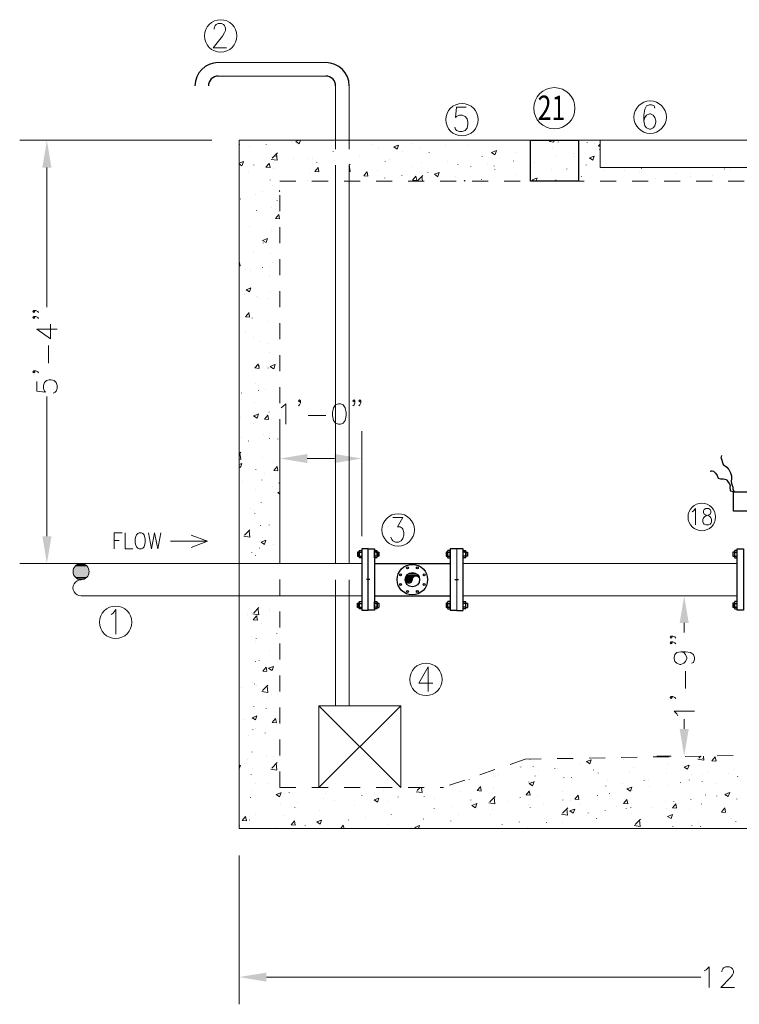
# Model space of a CAD drawing. Units: feet. Extents: x 69.3 to 88.7, y 4.4 to 22.1.
# Drawn here: x 69.3 to 73.8, y 15.2 to 21.4 of the extents above; entities that cross this region are included whole.
import ezdxf

# ---------------------------------------------------------------- set-up
doc = ezdxf.new("R2010")
doc.units = ezdxf.units.FT
doc.header["$MEASUREMENT"] = 0
doc.linetypes.add('PDF_IMPORT', pattern=[1, 0.8, -0.2])
doc.styles.add('ROMANS', font='romans.shx', dxfattribs={"width": 0.9})

msp = doc.modelspace()

# ---------------------------------------------------------------- hatches: boundary and pattern name
at = {"transparency": 33554559}
for points in [[(69.6363, 17.965), (69.6279, 17.96), (69.6888, 17.96), (69.6813, 17.965)], [(69.6446, 17.9684), (69.6363, 17.9651), (69.6813, 17.9651), (69.6729, 17.9684)], [(69.6538, 17.97), (69.6446, 17.9683), (69.6729, 17.9683), (69.6638, 17.97)], [(69.6088, 17.9293), (69.6079, 17.9193), (69.7096, 17.9193), (69.7088, 17.9293)], [(69.6079, 17.9192), (69.6088, 17.9101), (69.7088, 17.9101), (69.7096, 17.9192)], [(69.6113, 17.9375), (69.6088, 17.9292), (69.7088, 17.9292), (69.7054, 17.9375)], [(69.6088, 17.9101), (69.6113, 17.901), (69.7054, 17.901), (69.7088, 17.9101)], [(69.6154, 17.9458), (69.6113, 17.9375), (69.7054, 17.9375), (69.7013, 17.9458)], [(69.6213, 17.9534), (69.6154, 17.946), (69.7013, 17.946), (69.6963, 17.9534)], [(69.6279, 17.9601), (69.6213, 17.9534), (69.6963, 17.9534), (69.6888, 17.9601)], [(71.7021, 17.9051), (71.6963, 17.8993), (71.7629, 17.8993), (71.7571, 17.9051)], [(71.7096, 17.9092), (71.7021, 17.905), (71.7571, 17.905), (71.7496, 17.9092)], [(71.7171, 17.9126), (71.7096, 17.9092), (71.7496, 17.9092), (71.7421, 17.9126)], [(71.7254, 17.9142), (71.7171, 17.9125), (71.7421, 17.9125), (71.7338, 17.9142)], [(69.6113, 17.9009), (69.6154, 17.8926), (69.7013, 17.8926), (69.7054, 17.9009)], [(69.6154, 17.8926), (69.6213, 17.8859), (69.6963, 17.8859), (69.7013, 17.8926)], [(69.6213, 17.8859), (69.6279, 17.8793), (69.6888, 17.8793), (69.6963, 17.8859)], [(69.6279, 17.8793), (69.6363, 17.8743), (69.6813, 17.8743), (69.6888, 17.8793)], [(69.6363, 17.8742), (69.6446, 17.8709), (69.6729, 17.8709), (69.6813, 17.8742)], [(69.6446, 17.8709), (69.6538, 17.8692), (69.6638, 17.8692), (69.6729, 17.8709)], [(71.6854, 17.8775), (71.6846, 17.8734), (71.7296, 17.8734), (71.7313, 17.8775)], [(71.6846, 17.8734), (71.6846, 17.8693), (71.7296, 17.8693), (71.7296, 17.8734)], [(71.6846, 17.8692), (71.6846, 17.8651), (71.7296, 17.8651), (71.7296, 17.8692)], [(71.6846, 17.865), (71.6863, 17.8609), (71.7279, 17.8609), (71.7296, 17.865)], [(71.6863, 17.8809), (71.6854, 17.8776), (71.7313, 17.8776), (71.7329, 17.8809)], [(71.6871, 17.8842), (71.6863, 17.8808), (71.7329, 17.8808), (71.7354, 17.8842)], [(71.6863, 17.8609), (71.6879, 17.8568), (71.7263, 17.8568), (71.7279, 17.8609)], [(71.6879, 17.8867), (71.6871, 17.8851), (71.7371, 17.8851), (71.7388, 17.8867)], [(71.6871, 17.885), (71.6871, 17.8841), (71.7354, 17.8841), (71.7371, 17.885)], [(71.6896, 17.8892), (71.6879, 17.8867), (71.7388, 17.8867), (71.7421, 17.8892)], [(71.6879, 17.8567), (71.6904, 17.8534), (71.7238, 17.8534), (71.7263, 17.8567)], [(71.6904, 17.8908), (71.6896, 17.8892), (71.7421, 17.8892), (71.7463, 17.8908)], [(71.6913, 17.8926), (71.6904, 17.8918), (71.7688, 17.8918), (71.7679, 17.8926)], [(71.6904, 17.8918), (71.6904, 17.8909), (71.7463, 17.8909), (71.7504, 17.8918)], [(71.6904, 17.8533), (71.6929, 17.8508), (71.7204, 17.8508), (71.7238, 17.8533)], [(71.6963, 17.8992), (71.6913, 17.8926), (71.7679, 17.8926), (71.7629, 17.8992)], [(71.6929, 17.8509), (71.6971, 17.8484), (71.7171, 17.8484), (71.7204, 17.8509)], [(71.6971, 17.8484), (71.7004, 17.8476), (71.7129, 17.8476), (71.7171, 17.8484)], [(71.7004, 17.8475), (71.7046, 17.8467), (71.7088, 17.8467), (71.7129, 17.8475)], [(71.7546, 17.8918), (71.7588, 17.8909), (71.7688, 17.8909), (71.7688, 17.8918)], [(71.7588, 17.8908), (71.7621, 17.8892), (71.7696, 17.8892), (71.7688, 17.8908)], [(71.7621, 17.8892), (71.7654, 17.8867), (71.7713, 17.8867), (71.7696, 17.8892)], [(71.7654, 17.8867), (71.7679, 17.8851), (71.7721, 17.8851), (71.7713, 17.8867)], [(71.7679, 17.885), (71.7688, 17.8841), (71.7721, 17.8841), (71.7721, 17.885)], [(71.7688, 17.8842), (71.7713, 17.8808), (71.7729, 17.8808), (71.7721, 17.8842)], [(71.7713, 17.8809), (71.7729, 17.8776), (71.7738, 17.8776), (71.7729, 17.8809)]]:
    msp.add_hatch(color=256, dxfattribs=at).paths.add_polyline_path(points)

# ---------------------------------------------------------------- linework, layer by layer
at = {"lineweight": 20}
for points in [[(70.4913, 21.3081), (70.4913, 21.3157), (70.4975, 21.3306), (70.5025, 21.3382), (70.515, 21.3444), (70.5375, 21.3444), (70.55, 21.3382), (70.555, 21.3306), (70.5613, 21.3157), (70.5613, 21.3007), (70.555, 21.2868), (70.5438, 21.2644), (70.485, 21.192), (70.5675, 21.192)], [(71.1888, 21.1008), (70.5163, 21.1008)], [(71.1888, 21.0159), (70.5163, 21.0159)], [(71.2496, 20.6141), (71.2496, 20.9541)], [(71.3346, 20.6141), (71.3346, 20.9541)], [(72.0646, 20.821), (72.0059, 20.821), (71.9996, 20.7559), (72.0059, 20.7634), (72.0234, 20.7709), (72.0409, 20.7709), (72.0584, 20.7634), (72.0709, 20.7485), (72.0759, 20.7272), (72.0759, 20.7122), (72.0709, 20.6897), (72.0584, 20.6761), (72.0409, 20.6686), (72.0234, 20.6686), (72.0059, 20.6761), (71.9996, 20.6836), (71.9946, 20.6972)], [(73.2454, 20.8154), (73.2404, 20.8292), (73.2229, 20.8367), (73.2104, 20.8367), (73.1929, 20.8292), (73.1817, 20.8079), (73.1754, 20.7716), (73.1754, 20.7356), (73.1817, 20.7056), (73.1929, 20.6918), (73.2104, 20.6843), (73.2167, 20.6843), (73.2342, 20.6918), (73.2454, 20.7056), (73.2517, 20.7281), (73.2517, 20.7356), (73.2454, 20.7566), (73.2342, 20.7716), (73.2167, 20.7794), (73.2104, 20.7794), (73.1929, 20.7716), (73.1817, 20.7566), (73.1754, 20.7356)], [(70.4771, 20.6143), (69.2754, 20.6143)], [(70.9763, 20.6085), (70.9763, 20.6093)], [(71.0221, 20.5926), (71.0013, 20.6068), (71.0196, 20.6143)], [(71.0229, 20.5926), (71.0296, 20.6143)], [(72.4146, 20.6126), (72.4146, 20.6133)], [(72.6129, 20.6034), (72.5871, 20.6059), (72.5946, 20.6143)], [(72.6129, 20.6042), (72.6113, 20.6143)], [(74.9455, 20.6143), (74.9455, 20.4434), (72.903, 20.4434), (72.903, 20.6143)], [(70.6488, 20.5869), (70.6488, 20.5876)], [(70.7088, 20.5725), (70.7088, 20.5735)], [(70.8154, 20.5868), (70.8154, 20.5876)], [(71.4829, 20.5876), (71.4829, 20.5883)], [(71.5171, 20.5642), (71.5171, 20.5652)], [(71.6338, 20.5585), (71.6129, 20.5726), (71.6429, 20.5842), (71.6346, 20.5585)], [(71.7321, 20.5918), (71.7321, 20.5926)], [(71.7763, 20.5601), (71.7763, 20.5609)], [(71.9371, 20.5817), (71.9371, 20.5826)], [(72.0821, 20.5792), (72.0821, 20.58)], [(72.2454, 20.5243), (72.2246, 20.5385), (72.2546, 20.5501), (72.2463, 20.5252)], [(72.6021, 20.5709), (72.6021, 20.5718)], [(72.6413, 20.6033), (72.6413, 20.6042)], [(72.8213, 20.601), (72.8213, 20.6017)], [(72.8687, 20.5933), (72.8687, 20.5941)], [(72.8929, 20.5793), (72.903, 20.5909)], [(72.8929, 20.5785), (72.903, 20.5776)], [(72.8988, 20.555), (72.8988, 20.556)], [(70.6496, 20.5208), (70.6496, 20.5216)], [(70.8479, 20.4951), (70.8854, 20.4892), (70.8804, 20.5301)], [(70.8529, 20.5018), (70.8863, 20.5359)], [(70.8771, 20.5117), (70.8771, 20.5125)], [(70.9871, 20.5017), (70.9871, 20.5024)], [(71.0771, 20.5026), (71.0771, 20.5035)], [(71.1038, 20.5016), (71.1038, 20.5025)], [(71.2354, 20.545), (71.2354, 20.5458)], [(71.2396, 20.4892), (71.2396, 20.4901)], [(71.4004, 20.5109), (71.4004, 20.5118)], [(71.5854, 20.4942), (71.5854, 20.495)], [(71.6696, 20.5459), (71.6696, 20.5468)], [(71.8338, 20.5366), (71.8338, 20.5376)], [(72.1663, 20.5117), (72.1663, 20.5126)], [(72.3813, 20.5393), (72.3813, 20.5401)], [(72.6304, 20.5192), (72.6304, 20.52)], [(72.7371, 20.5333), (72.7371, 20.5343)], [(72.7404, 20.515), (72.7404, 20.5159)], [(72.8571, 20.4902), (72.8363, 20.5043), (72.8663, 20.5159), (72.8579, 20.4909)], [(69.4454, 20.4434), (69.4454, 19.5718)], [(70.6471, 20.471), (70.6738, 20.4809), (70.6654, 20.4559)], [(70.6471, 20.4675), (70.6646, 20.4552)], [(70.7388, 20.4593), (70.7388, 20.4601)], [(70.8404, 20.4434), (70.8146, 20.446), (70.8354, 20.4702)], [(70.8404, 20.4443), (70.8354, 20.471)], [(70.8621, 20.4751), (70.8621, 20.4759)], [(70.8646, 20.4401), (70.8646, 20.4409)], [(71.1204, 20.4192), (71.1404, 20.4434)], [(71.1329, 20.4759), (71.1329, 20.4768)], [(71.1454, 20.4177), (71.1404, 20.4443)], [(71.3346, 20.4201), (71.3396, 20.4192), (71.3346, 20.4593), (71.3404, 20.4651)], [(71.3371, 20.4509), (71.3371, 20.4517)], [(71.5588, 20.4826), (71.5588, 20.4833)], [(71.7271, 20.45), (71.7271, 20.451)], [(71.7854, 20.4733), (71.7854, 20.4742)], [(71.9479, 20.4818), (71.9479, 20.4826)], [(72.0129, 20.4633), (72.0129, 20.4641)], [(72.0938, 20.4492), (72.0938, 20.4502)], [(72.2004, 20.4625), (72.2004, 20.4635)], [(72.2396, 20.4533), (72.2396, 20.4542)], [(72.2446, 20.43), (72.2446, 20.4308)], [(72.3621, 20.4842), (72.3621, 20.485)], [(72.4671, 20.4441), (72.4671, 20.4451)], [(72.4921, 20.4726), (72.4921, 20.4733)], [(72.5971, 20.4293), (72.5971, 20.43)], [(72.6946, 20.4342), (72.6946, 20.435)], [(72.8154, 20.4593), (72.8154, 20.4601)], [(72.9213, 20.4249), (72.9213, 20.4259)], [(73.1621, 20.4367), (73.1621, 20.4376)], [(73.6804, 20.4342), (73.6804, 20.4352)], [(73.7163, 20.4317), (73.7163, 20.4325)], [(70.7029, 20.4193), (70.7029, 20.4201)], [(70.8404, 20.3659), (70.8404, 20.3668)], [(71.0888, 20.4083), (71.0888, 20.4091)], [(71.1196, 20.4192), (71.1454, 20.4167)], [(71.4504, 20.3901), (71.4254, 20.3926), (71.4454, 20.4167)], [(71.4513, 20.391), (71.4463, 20.4177)], [(71.5121, 20.4226), (71.5121, 20.4234)], [(71.5579, 20.3784), (71.5579, 20.3792)], [(71.6638, 20.3925), (71.6638, 20.3935)], [(71.7563, 20.3634), (71.7304, 20.3659), (71.7513, 20.3901)], [(71.7563, 20.3644), (71.7513, 20.391)], [(71.7621, 20.3602), (71.7946, 20.3952)], [(71.7929, 20.3585), (71.7888, 20.3893)], [(71.8254, 20.4134), (71.8254, 20.4142)], [(71.8879, 20.3868), (71.8671, 20.4018), (71.8963, 20.4125)], [(71.8888, 20.3876), (71.8971, 20.4135)], [(71.9963, 20.3876), (71.9963, 20.3884)], [(72.0521, 20.3585), (72.0563, 20.3634)], [(72.0579, 20.3585), (72.0563, 20.3644)], [(72.1613, 20.3701), (72.1613, 20.371)], [(72.3763, 20.3977), (72.3763, 20.3984)], [(72.4913, 20.3585), (72.4788, 20.3676), (72.5079, 20.3785)], [(72.5021, 20.3585), (72.5088, 20.3792)], [(72.6254, 20.3659), (72.6254, 20.3668)], [(72.7863, 20.3868), (72.7863, 20.3876)], [(73.0554, 20.4226), (73.0554, 20.4234)], [(73.1488, 20.415), (73.1488, 20.4158)], [(73.2463, 20.3767), (73.2463, 20.3777)], [(73.3762, 20.4059), (73.3762, 20.4066)], [(73.4654, 20.4068), (73.4654, 20.4076)], [(73.4679, 20.3891), (73.4679, 20.3901)], [(73.6029, 20.3958), (73.6029, 20.3967)], [(70.8571, 20.3335), (70.8571, 20.3343)], [(71.0721, 20.3609), (71.0721, 20.3617)], [(71.2496, 17.97), (71.2496, 20.3583)], [(71.3346, 17.97), (71.3346, 20.3583)], [(73.7479, 20.3602), (73.7479, 20.3609)], [(70.6563, 20.2466), (70.6563, 20.2475)], [(70.7521, 20.2726), (70.7521, 20.2734)], [(70.7938, 20.2942), (70.7938, 20.2949)], [(70.9021, 20.2951), (70.8979, 20.2985), (70.9021, 20.3001)], [(70.8521, 20.1917), (70.8521, 20.1927)], [(70.8838, 20.2367), (70.8838, 20.2374)], [(70.7546, 20.1742), (70.7546, 20.1752)], [(70.8996, 20.1234), (70.8738, 20.1259), (70.8946, 20.1501)], [(70.8996, 20.1243), (70.8946, 20.151)], [(70.7096, 20.0776), (70.7096, 20.0783)], [(70.8154, 19.9751), (70.7938, 19.9892), (70.8238, 20.001)], [(70.8154, 19.9759), (70.8246, 20.001)], [(70.8471, 20.0501), (70.8471, 20.0509)], [(70.7971, 19.9718), (70.7971, 19.9726)], [(70.7371, 19.9209), (70.7371, 19.9218)], [(70.8421, 19.9085), (70.8421, 19.9093)], [(70.6471, 19.8551), (70.6479, 19.8568)], [(70.6471, 19.8301), (70.6529, 19.8301)], [(70.6529, 19.8309), (70.6479, 19.8577)], [(70.7921, 19.8184), (70.7921, 19.8192)], [(70.8396, 19.8269), (70.8396, 19.8276)], [(70.8538, 19.8509), (70.8538, 19.8517)], [(70.6854, 19.8043), (70.6854, 19.8051)], [(70.7163, 19.8025), (70.7163, 19.8033)], [(70.8363, 19.7667), (70.8363, 19.7677)], [(70.7113, 19.6668), (70.6904, 19.6809), (70.7204, 19.6927), (70.7121, 19.6668)], [(70.6796, 19.6501), (70.6796, 19.6509)], [(70.7538, 19.636), (70.7538, 19.6367)], [(70.7688, 19.6341), (70.7688, 19.635)], [(70.8313, 19.6251), (70.8313, 19.6259)], [(70.8413, 19.6717), (70.8413, 19.6726)], [(69.3638, 19.55), (69.3696, 19.5442), (69.3638, 19.5383), (69.3571, 19.5442), (69.3638, 19.55), (69.3754, 19.55), (69.3879, 19.5442), (69.3938, 19.5383)], [(69.3638, 19.5142), (69.3696, 19.5075), (69.3638, 19.5017), (69.3571, 19.5075), (69.3638, 19.5142), (69.3754, 19.5142), (69.3879, 19.5075), (69.3938, 19.5017)], [(70.7121, 19.5101), (70.6863, 19.5118), (70.7071, 19.5368)], [(70.7121, 19.5109), (70.7071, 19.5376)], [(70.7288, 19.5035), (70.7288, 19.5042)], [(69.3821, 19.435), (69.4671, 19.3742), (69.4671, 19.465)], [(70.8263, 19.4835), (70.8263, 19.4843)], [(69.3821, 19.4351), (69.5096, 19.4351)], [(70.6863, 19.4167), (70.6863, 19.4175)], [(70.7363, 19.3817), (70.7363, 19.3826)], [(69.4546, 19.2217), (69.4546, 19.3317)], [(70.7754, 19.3591), (70.7754, 19.36)], [(70.8213, 19.3417), (70.8213, 19.3427)], [(70.8863, 19.371), (70.8863, 19.3717)], [(70.8379, 19.2884), (70.8379, 19.2894)], [(70.7713, 19.1893), (70.7454, 19.1917), (70.7663, 19.2159)], [(70.7713, 19.19), (70.7663, 19.2168)], [(70.7738, 19.2035), (70.7738, 19.2042)], [(70.8163, 19.2001), (70.8163, 19.2009)], [(70.8621, 19.1868), (70.8413, 19.2009), (70.8704, 19.2127)], [(70.8629, 19.1868), (70.8713, 19.2127)], [(70.8804, 19.2175), (70.8804, 19.2184)], [(69.3638, 19.1734), (69.3696, 19.1675), (69.3638, 19.1608), (69.3571, 19.1675), (69.3638, 19.1734), (69.3754, 19.1734), (69.3879, 19.1675), (69.3938, 19.1608)], [(70.8288, 19.1908), (70.8288, 19.1916)], [(69.3821, 19.1067), (69.3821, 19.0459), (69.4363, 19.0401), (69.4304, 19.0459), (69.4246, 19.0641), (69.4246, 19.0825), (69.4304, 19.1), (69.4429, 19.1125), (69.4604, 19.1183), (69.4729, 19.1183), (69.4913, 19.1125), (69.5029, 19.1), (69.5096, 19.0825), (69.5096, 19.0641), (69.5029, 19.0459), (69.4971, 19.0401), (69.4854, 19.0334)], [(70.7521, 19.0968), (70.7521, 19.0977)], [(69.4454, 18.1401), (69.4454, 19.0126)], [(70.6621, 19.035), (70.6621, 19.036)], [(70.7688, 19.0492), (70.7688, 19.05)], [(70.8104, 19.0585), (70.8104, 19.0593)], [(70.7454, 18.9733), (70.7454, 18.9742)], [(70.9088, 18.9434), (70.9204, 18.95), (70.9388, 18.9676), (70.9388, 18.8401)], [(71.0296, 18.9859), (71.0238, 18.9801), (71.0179, 18.9859), (71.0238, 18.9926), (71.0296, 18.9859), (71.0296, 18.9743), (71.0238, 18.9617), (71.0179, 18.9559)], [(71.3704, 18.9859), (71.3646, 18.9801), (71.3579, 18.9859), (71.3646, 18.9926), (71.3704, 18.9859), (71.3704, 18.9743), (71.3646, 18.9617), (71.3579, 18.9559)], [(71.4071, 18.9859), (71.4013, 18.9801), (71.3946, 18.9859), (71.4013, 18.9926), (71.4071, 18.9859), (71.4071, 18.9743), (71.4013, 18.9617), (71.3946, 18.9559)], [(70.7679, 18.9043), (70.7588, 18.8784), (70.7371, 18.8925), (70.7671, 18.9034)], [(70.8304, 18.8693), (70.8046, 18.8718), (70.8254, 18.8959)], [(70.8054, 18.9167), (70.8054, 18.9176)], [(70.8179, 18.9026), (70.8179, 18.9035)], [(70.8304, 18.8701), (70.8254, 18.8967)], [(70.8354, 18.9159), (70.8354, 18.9167)], [(71.0788, 18.895), (71.1879, 18.895)], [(70.6563, 18.8817), (70.6563, 18.8825)], [(70.7346, 18.8426), (70.7346, 18.8434)], [(70.8004, 18.7751), (70.8004, 18.7759)], [(70.9021, 18.1401), (70.9021, 18.7959)], [(71.4129, 18.1401), (71.4129, 18.7959)], [(70.6613, 18.7566), (70.6613, 18.7575)], [(70.7054, 18.7351), (70.7054, 18.7358)], [(70.8371, 18.7492), (70.8371, 18.7501)], [(70.8879, 18.7475), (70.8879, 18.7484)], [(70.6471, 18.6552), (70.6579, 18.666)], [(70.6471, 18.6217), (70.6571, 18.6201), (70.6521, 18.6601)], [(70.6471, 18.5884), (70.6638, 18.595), (70.6554, 18.5701)], [(70.7954, 18.6335), (70.7954, 18.6342)], [(70.8629, 18.6026), (70.8629, 18.6033)], [(71.0729, 18.6259), (71.2429, 18.6259)], [(70.6471, 18.5751), (70.6554, 18.5693)], [(70.7513, 18.5575), (70.7513, 18.5585)], [(70.8054, 18.53), (70.8054, 18.5308)], [(70.8896, 18.5493), (70.8638, 18.5518), (70.8846, 18.576)], [(70.8896, 18.5501), (70.8846, 18.5768)], [(70.6679, 18.4825), (70.6679, 18.4834)], [(70.7896, 18.4917), (70.7896, 18.4926)], [(70.8954, 18.4726), (70.8954, 18.4734)], [(70.7504, 18.4343), (70.7504, 18.4351)], [(70.8571, 18.4483), (70.8571, 18.4493)], [(70.9021, 18.4026), (70.8879, 18.4127), (70.9021, 18.4176)], [(70.7846, 18.3501), (70.7846, 18.351)], [(70.7204, 18.3133), (70.7204, 18.3142)], [(70.7338, 18.3034), (70.7338, 18.3042)], [(70.7454, 18.2808), (70.7454, 18.2818)], [(70.9021, 17.9701), (70.9021, 18.2775)], [(73.4788, 18.2934), (73.4863, 18.2983), (73.4979, 18.3134), (73.4979, 18.2109)], [(70.8354, 18.2102), (70.8354, 18.2109)], [(71.6067, 18.2577), (71.6704, 18.2577), (71.6355, 18.199), (71.653, 18.199), (71.6655, 18.1914), (71.6704, 18.1853), (71.6767, 18.1628), (71.6767, 18.1476), (71.6704, 18.1263), (71.6592, 18.1114), (71.6417, 18.104), (71.6242, 18.104), (71.6067, 18.1114), (71.6005, 18.119), (71.5942, 18.1339)], [(69.8654, 18.0608), (69.8654, 18.1625), (69.9163, 18.1625)], [(69.9354, 18.1625), (69.9354, 18.0608), (69.9821, 18.0608)], [(70.0796, 18.1625), (70.0996, 18.0608), (70.1188, 18.1625), (70.1379, 18.0608), (70.1579, 18.1625)], [(70.6754, 18.1409), (70.7129, 18.1352), (70.7088, 18.1751)], [(70.6813, 18.1468), (70.7146, 18.1809)], [(70.7796, 18.2085), (70.7796, 18.2092)], [(69.8654, 18.1143), (69.8971, 18.1143)], [(70.2179, 18.1092), (70.4496, 18.1092), (70.3463, 18.1475)], [(70.4496, 18.1092), (70.3463, 18.0709)], [(70.8054, 18.0893), (70.7846, 18.1034), (70.8146, 18.115), (70.8063, 18.0901)], [(70.7946, 18.1342), (70.7946, 18.1351)], [(70.8646, 18.0867), (70.8646, 18.0875)], [(70.7271, 18.0392), (70.7271, 18.04)], [(70.7746, 18.0668), (70.7746, 18.0676)], [(72.0063, 17.6776), (72.0063, 18.0609)], [(70.4771, 17.9702), (69.2754, 17.9702)], [(69.6588, 17.97), (71.4129, 17.97)], [(70.7496, 18.0185), (70.7496, 18.0193)], [(72.0463, 17.9692), (73.7588, 17.9692)], [(71.4129, 17.7842), (71.4129, 17.9542)], [(69.6588, 17.7675), (71.4129, 17.7675)], [(70.7321, 17.7652), (70.7321, 17.7659)], [(71.2496, 17.0808), (71.2496, 17.7676)], [(71.3346, 17.0808), (71.3346, 17.7676)], [(72.0463, 17.7683), (73.7588, 17.7683)], [(73.3288, 17.7684), (73.2579, 17.7684)], [(69.8465, 17.6523), (69.859, 17.6597), (69.8766, 17.6822), (69.8766, 17.5285)], [(70.7271, 17.6659), (70.7271, 17.6667)], [(70.7321, 17.6559), (70.7696, 17.65), (70.7646, 17.6902)], [(70.7379, 17.6618), (70.7704, 17.6959)], [(70.8338, 17.6801), (70.8338, 17.6809)], [(70.8346, 17.6717), (70.8346, 17.6727)], [(70.6971, 17.6525), (70.6971, 17.6533)], [(70.7613, 17.616), (70.7354, 17.6177), (70.7563, 17.6426)], [(70.7613, 17.6167), (70.7563, 17.6434)], [(70.7588, 17.6418), (70.7588, 17.6426)], [(70.7871, 17.5949), (70.7871, 17.5959)], [(73.4279, 17.5985), (73.4279, 17.5384)], [(70.8829, 17.5334), (70.8829, 17.5342)], [(70.7221, 17.5117), (70.7221, 17.5126)], [(70.7488, 17.4801), (70.7488, 17.481)], [(70.7538, 17.5001), (70.7538, 17.501)], [(73.3463, 17.5167), (73.3521, 17.5109), (73.3463, 17.5042), (73.3404, 17.5109), (73.3463, 17.5167), (73.3579, 17.5167), (73.3704, 17.5109), (73.3763, 17.5042)], [(73.3463, 17.4801), (73.3521, 17.4742), (73.3463, 17.4684), (73.3404, 17.4742), (73.3463, 17.4801), (73.3579, 17.4801), (73.3704, 17.4742), (73.3763, 17.4684)], [(70.8396, 17.4267), (70.8396, 17.4275)], [(73.4071, 17.4192), (73.4254, 17.4134), (73.4371, 17.4009), (73.4438, 17.3833), (73.4438, 17.3767), (73.4371, 17.3584), (73.4254, 17.3467), (73.4071, 17.34), (73.4013, 17.34), (73.3829, 17.3467), (73.3704, 17.3584), (73.3646, 17.3767), (73.3646, 17.3833), (73.3704, 17.4009), (73.3829, 17.4134), (73.4071, 17.4192), (73.4371, 17.4192), (73.4679, 17.4134), (73.4863, 17.4009), (73.4921, 17.3833), (73.4921, 17.3709), (73.4863, 17.3525), (73.4738, 17.3467)], [(70.7488, 17.3584), (70.7488, 17.3592)], [(70.7713, 17.365), (70.7713, 17.3659)], [(70.8204, 17.2951), (70.7946, 17.2975), (70.8154, 17.3217)], [(70.8204, 17.2968), (70.8154, 17.3234)], [(70.8521, 17.301), (70.8313, 17.3151), (70.8613, 17.3268), (70.8529, 17.301)], [(71.8283, 17.1707), (71.8283, 17.3246), (71.7696, 17.222), (71.8571, 17.222)], [(73.4371, 17.1883), (73.4371, 17.2975)], [(70.7313, 17.226), (70.7313, 17.2267)], [(70.6588, 17.1975), (70.6588, 17.1984)], [(70.7438, 17.2168), (70.7438, 17.2176)], [(70.7571, 17.2092), (70.7571, 17.21)], [(70.7879, 17.171), (70.8263, 17.1651), (70.8213, 17.205)], [(70.7938, 17.1768), (70.8271, 17.2109)], [(70.8329, 17.1325), (70.8329, 17.1335)], [(70.8471, 17.1516), (70.8471, 17.1526)], [(73.3463, 17.1401), (73.3521, 17.1334), (73.3463, 17.1275), (73.3404, 17.1334), (73.3463, 17.1401), (73.3579, 17.1401), (73.3704, 17.1334), (73.3763, 17.1275)], [(70.7379, 17.075), (70.7379, 17.076)], [(70.8163, 17.065), (70.8163, 17.0659)], [(71.6563, 17.0808), (71.1454, 16.5708), (71.1454, 17.0808), (71.6563, 17.0808), (71.6563, 16.5708), (71.1454, 17.0808)], [(73.3888, 17.0184), (73.3829, 17.03), (73.3646, 17.0484), (73.4921, 17.0484)], [(70.6721, 16.9925), (70.6721, 16.9933)], [(70.7488, 16.9926), (70.7279, 17.0067), (70.7579, 17.0176)], [(70.7496, 16.9926), (70.7579, 17.0185)], [(70.8796, 16.9751), (70.8538, 16.9776), (70.8746, 17.0018)], [(70.8796, 16.9759), (70.8746, 17.0025)], [(70.8996, 16.9834), (70.8996, 16.9842)], [(73.4279, 16.9368), (73.4279, 16.9967)], [(70.7329, 16.9334), (70.7329, 16.9342)], [(70.7471, 16.9409), (70.7471, 16.9418)], [(70.7038, 16.8975), (70.7038, 16.8985)], [(70.8104, 16.9109), (70.8104, 16.9117)], [(70.6988, 16.7434), (70.6988, 16.7442)], [(70.7279, 16.7918), (70.7279, 16.7926)], [(70.8171, 16.7658), (70.8171, 16.7667)], [(70.8596, 16.7643), (70.8596, 16.765)], [(72.4629, 16.7459), (72.4629, 16.7467)], [(72.7321, 16.7425), (72.7321, 16.7435)], [(72.8379, 16.7184), (72.8171, 16.7326), (72.8463, 16.7442)], [(72.8379, 16.7193), (72.8471, 16.7442)], [(73.0504, 16.7467), (73.0504, 16.7476)], [(73.3463, 16.7659), (73.2579, 16.7659)], [(73.3104, 16.7627), (73.3213, 16.7617)], [(73.3213, 16.7627), (73.3213, 16.7635)], [(73.5138, 16.7476), (73.5513, 16.7418), (73.5488, 16.7667)], [(73.5196, 16.7543), (73.5313, 16.7667)], [(73.5454, 16.7501), (73.5454, 16.751)], [(73.6013, 16.7376), (73.6221, 16.7617)], [(73.6013, 16.7368), (73.6263, 16.7351)], [(73.6271, 16.7359), (73.6221, 16.7627)], [(70.6471, 16.7067), (70.6538, 16.7092)], [(70.6471, 16.6875), (70.6546, 16.7092)], [(70.6796, 16.7184), (70.6796, 16.7192)], [(70.7296, 16.6868), (70.7296, 16.6875)], [(70.8446, 16.686), (70.8829, 16.6793)], [(70.8504, 16.6917), (70.8838, 16.726)], [(70.8821, 16.6801), (70.8779, 16.7201)], [(72.4071, 16.6983), (72.4071, 16.6992)], [(72.4838, 16.7001), (72.4838, 16.701)], [(72.5146, 16.6759), (72.5146, 16.6767)], [(72.6204, 16.6901), (72.6204, 16.6909)], [(72.6346, 16.6891), (72.6346, 16.6901)], [(72.7821, 16.7117), (72.7821, 16.7126)], [(72.8613, 16.6792), (72.8613, 16.68)], [(73.1121, 16.6926), (73.1121, 16.6934)], [(73.3304, 16.7226), (73.3304, 16.7234)], [(73.4496, 16.6843), (73.4288, 16.6984), (73.4579, 16.7101)], [(73.4496, 16.685), (73.4588, 16.7101)], [(73.7429, 16.6851), (73.7429, 16.6859)], [(70.7229, 16.65), (70.7229, 16.651)], [(72.0846, 16.6193), (72.0846, 16.6201)], [(72.2354, 16.6576), (72.2354, 16.6584)], [(72.2454, 16.6409), (72.2454, 16.6418)], [(72.2696, 16.6509), (72.2696, 16.6517)], [(72.4971, 16.6416), (72.4971, 16.6426)], [(72.6763, 16.6334), (72.6763, 16.6342)], [(72.7238, 16.6317), (72.7238, 16.6325)], [(72.8913, 16.661), (72.8913, 16.6618)], [(72.9513, 16.6224), (72.9513, 16.6234)], [(73.0888, 16.67), (73.0888, 16.6709)], [(73.1788, 16.6125), (73.1788, 16.6133)], [(73.2063, 16.6142), (73.2063, 16.6151)], [(73.3154, 16.66), (73.3154, 16.6608)], [(73.4588, 16.6167), (73.4588, 16.6176)], [(73.4754, 16.6492), (73.4754, 16.6501)], [(73.5429, 16.6509), (73.5429, 16.6517)], [(73.5821, 16.6634), (73.5821, 16.6642)], [(73.7071, 16.6593), (73.7071, 16.6601)], [(73.7613, 16.6401), (73.7613, 16.6408)], [(73.7704, 16.6409), (73.7704, 16.6416)], [(70.7321, 16.5492), (70.7321, 16.55)], [(70.7479, 16.5968), (70.7479, 16.5975)], [(70.8321, 16.5935), (70.8321, 16.5943)], [(71.1538, 16.5676), (71.1538, 16.5684)], [(71.5479, 16.5493), (71.5479, 16.55)], [(71.7088, 16.5701), (71.7088, 16.5709)], [(71.7529, 16.5442), (71.7913, 16.5385), (71.7871, 16.571)], [(71.7588, 16.5509), (71.7779, 16.571)], [(72.1596, 16.5484), (72.1338, 16.5509), (72.1546, 16.575)], [(72.1596, 16.5493), (72.1546, 16.576)], [(72.2363, 16.5718), (72.2363, 16.5726)], [(72.4571, 16.6043), (72.4571, 16.6051)], [(72.4896, 16.6076), (72.4805, 16.5817), (72.4588, 16.596), (72.4888, 16.6068)], [(72.4646, 16.5227), (72.4596, 16.5493)], [(72.9388, 16.5792), (72.9388, 16.5801)], [(73.0454, 16.5926), (73.0454, 16.5934)], [(73.1013, 16.5735), (73.0921, 16.5476), (73.0704, 16.5617), (73.1004, 16.5726)], [(73.1071, 16.551), (73.1071, 16.5518)], [(73.2104, 16.5743), (73.2104, 16.575)], [(73.3254, 16.5809), (73.3254, 16.5818)], [(73.4054, 16.6025), (73.4054, 16.6034)], [(73.5404, 16.6085), (73.5404, 16.6092)], [(73.6329, 16.5933), (73.6329, 16.5941)], [(70.7179, 16.5084), (70.7179, 16.5093)], [(70.9088, 16.5385), (70.8996, 16.5126), (70.8779, 16.5267), (70.9079, 16.5375)], [(70.9321, 16.5351), (70.9321, 16.536)], [(70.9596, 16.5399), (70.9596, 16.5409)], [(71.1721, 16.4993), (71.1721, 16.5001)], [(71.1863, 16.53), (71.1863, 16.5308)], [(71.2429, 16.4867), (71.2429, 16.4876)], [(71.4138, 16.5209), (71.4138, 16.5217)], [(71.4413, 16.5351), (71.4413, 16.5358)], [(71.5204, 16.5042), (71.5113, 16.4785), (71.4896, 16.4926), (71.5196, 16.5042)], [(71.4904, 16.5301), (71.4904, 16.5309)], [(71.6404, 16.5108), (71.6404, 16.5116)], [(71.8029, 16.5151), (71.8029, 16.516)], [(71.8679, 16.5017), (71.8679, 16.5025)], [(72.0213, 16.5451), (72.0213, 16.5459)], [(72.0954, 16.4916), (72.0954, 16.4926)], [(72.2071, 16.4743), (72.2454, 16.4684), (72.2404, 16.5084)], [(72.2129, 16.4801), (72.2463, 16.5151)], [(72.4021, 16.5084), (72.4021, 16.5092)], [(72.4388, 16.5242), (72.4646, 16.5217)], [(72.4396, 16.5242), (72.4596, 16.5484)], [(72.5088, 16.5226), (72.5088, 16.5234)], [(72.6696, 16.5434), (72.6696, 16.5442)], [(72.6704, 16.4918), (72.6704, 16.4926)], [(72.7146, 16.4884), (72.7146, 16.4892)], [(72.7696, 16.4951), (72.7446, 16.4968), (72.7646, 16.5217)], [(72.7704, 16.4959), (72.7654, 16.5227)], [(72.8854, 16.5192), (72.8854, 16.52)], [(72.9621, 16.5318), (72.9621, 16.5326)], [(73.0755, 16.4684), (73.0496, 16.4701), (73.0704, 16.4951)], [(73.0755, 16.4692), (73.0704, 16.4959)], [(73.4696, 16.4959), (73.4696, 16.4967)], [(73.5613, 16.5234), (73.5613, 16.5242)], [(73.6313, 16.5167), (73.6313, 16.5176)], [(73.713, 16.5392), (73.7038, 16.5134), (73.6821, 16.5276), (73.7121, 16.5392)], [(73.7563, 16.4985), (73.7563, 16.4992)], [(70.9046, 16.4643), (70.9046, 16.4651)], [(70.9946, 16.4443), (70.9946, 16.445)], [(71.0113, 16.4785), (71.0113, 16.4792)], [(71.1488, 16.426), (71.1488, 16.4268)], [(71.3671, 16.4559), (71.3671, 16.4568)], [(71.5821, 16.4825), (71.5821, 16.4835)], [(71.8654, 16.4376), (71.8654, 16.4384)], [(71.9721, 16.4518), (71.9721, 16.4526)], [(72.1321, 16.4701), (72.1229, 16.4443), (72.1013, 16.4584), (72.1313, 16.4701)], [(72.1338, 16.4726), (72.1338, 16.4734)], [(72.2313, 16.4302), (72.2313, 16.4309)], [(72.3221, 16.4825), (72.3221, 16.4833)], [(72.4521, 16.4618), (72.4521, 16.4625)], [(72.4663, 16.446), (72.4663, 16.4467)], [(72.5496, 16.4724), (72.5496, 16.4734)], [(72.6613, 16.4034), (72.6996, 16.3976), (72.6946, 16.4384)], [(72.6671, 16.41), (72.7004, 16.4443)], [(72.7438, 16.4359), (72.7346, 16.41), (72.7129, 16.4243), (72.7429, 16.4359)], [(72.7771, 16.4633), (72.7771, 16.4642)], [(72.9338, 16.4251), (72.9338, 16.4259)], [(73.0038, 16.4534), (73.0038, 16.4542)], [(73.0646, 16.4376), (73.0646, 16.4384)], [(73.0946, 16.4459), (73.0946, 16.4467)], [(73.2313, 16.4433), (73.2313, 16.4441)], [(73.3129, 16.481), (73.3129, 16.4818)], [(73.3204, 16.4393), (73.3204, 16.4401)], [(73.3804, 16.4418), (73.3546, 16.4435), (73.3755, 16.4684)], [(73.3629, 16.4817), (73.3629, 16.4826)], [(73.3804, 16.4426), (73.3755, 16.4692)], [(73.4588, 16.4342), (73.4588, 16.435)], [(73.5354, 16.4667), (73.5354, 16.4676)], [(73.6855, 16.4151), (73.6604, 16.4168), (73.6804, 16.4418)], [(73.6863, 16.4159), (73.6813, 16.4426)], [(70.6921, 16.3618), (70.6663, 16.3643), (70.6871, 16.3885)], [(70.6921, 16.3626), (70.6871, 16.3893)], [(70.7121, 16.3668), (70.7121, 16.3676)], [(70.7463, 16.4018), (70.7463, 16.4026)], [(70.9271, 16.3934), (70.9271, 16.3942)], [(71.3296, 16.3668), (71.3296, 16.3676)], [(71.4354, 16.3808), (71.4354, 16.3818)], [(71.5971, 16.4026), (71.5971, 16.4034)], [(71.7979, 16.3735), (71.7979, 16.3742)], [(72.0163, 16.4034), (72.0163, 16.4043)], [(72.2179, 16.4034), (72.2179, 16.4043)], [(72.5579, 16.3759), (72.5579, 16.3767)], [(72.8163, 16.3951), (72.8163, 16.3959)], [(72.8271, 16.4109), (72.8271, 16.4117)], [(72.8804, 16.3776), (72.8804, 16.3784)], [(73.1013, 16.4092), (73.1013, 16.41)], [(73.1163, 16.3335), (73.1538, 16.3276), (73.1488, 16.3676)], [(73.1213, 16.3392), (73.1546, 16.3735)], [(73.3555, 16.4018), (73.3463, 16.3759), (73.3246, 16.39), (73.3546, 16.4018)], [(73.6854, 16.4242), (73.6854, 16.4251)], [(73.7238, 16.3742), (73.7238, 16.3752)], [(70.6488, 16.3317), (70.6488, 16.3325)], [(70.8763, 16.3225), (70.8763, 16.3234)], [(70.9971, 16.335), (70.9721, 16.3377), (70.9921, 16.3618)], [(70.9979, 16.336), (70.9929, 16.3626)], [(71.0604, 16.3318), (71.0604, 16.3326)], [(71.2813, 16.315), (71.2979, 16.335)], [(71.3021, 16.315), (71.2979, 16.336)], [(71.5771, 16.3409), (71.5771, 16.3417)], [(71.7213, 16.3185), (71.7213, 16.3192)], [(71.7529, 16.315), (71.7438, 16.3209), (71.7738, 16.3326), (71.7679, 16.315)], [(71.9696, 16.3609), (71.9696, 16.3618)], [(72.2904, 16.3401), (72.2904, 16.3409)], [(72.3971, 16.3543), (72.3971, 16.3551)], [(72.4471, 16.32), (72.4471, 16.3209)], [(72.5679, 16.3525), (72.5679, 16.3535)], [(72.6654, 16.3501), (72.6654, 16.3508)], [(73.3579, 16.3276), (73.3579, 16.3284)], [(73.4754, 16.3318), (73.4754, 16.3326)], [(73.5188, 16.3492), (73.5188, 16.35)], [(73.5296, 16.3251), (73.5296, 16.3259)], [(73.7513, 16.3567), (73.7513, 16.3577)], [(70.6471, 16.1451), (70.6471, 15.2159)], [(73.5529, 15.425), (73.5654, 15.4317), (73.5838, 15.45), (73.5838, 15.3217)], [(73.6629, 15.4192), (73.6629, 15.425), (73.6688, 15.4376), (73.6746, 15.4434), (73.6871, 15.45), (73.7113, 15.45), (73.7238, 15.4434), (73.7296, 15.4376), (73.7354, 15.425), (73.7354, 15.4134), (73.7296, 15.4008), (73.7171, 15.3825), (73.6563, 15.3217), (73.7421, 15.3217)], [(70.8171, 15.3859), (73.5321, 15.3859)]]:
    msp.add_lwpolyline(points, dxfattribs=at)
at = {"lineweight": 25}
for points in [[(70.5163, 21.015), (70.5046, 21.0142), (70.4929, 21.0099), (70.4821, 21.0049), (70.4729, 20.9975), (70.4654, 20.9884), (70.4604, 20.9775), (70.4563, 20.9659), (70.4554, 20.9542)], [(71.2496, 20.9542), (71.2488, 20.9659), (71.2446, 20.9775), (71.2396, 20.9884), (71.2321, 20.9975), (71.2229, 21.0049), (71.2121, 21.0099), (71.2004, 21.0142), (71.1887, 21.015)], [(73.6596, 18.6283), (73.6629, 18.6442)], [(73.6596, 18.6284), (73.6713, 18.5884), (73.6946, 18.5726), (73.7054, 18.5593), (73.7071, 18.5576), (73.7113, 18.5484), (73.7179, 18.5376), (73.7246, 18.5168), (73.7246, 18.5001), (73.7221, 18.4842), (73.7238, 18.4692), (73.7288, 18.4575), (73.7313, 18.4484), (73.7313, 18.4367), (73.7396, 18.4175)], [(73.5896, 18.5467), (73.5929, 18.5467), (73.5988, 18.5484), (73.6038, 18.5484), (73.6121, 18.5467), (73.6246, 18.535), (73.6338, 18.5209), (73.6413, 18.5034), (73.6546, 18.4985), (73.6713, 18.4985), (73.6813, 18.4976), (73.6896, 18.4959), (73.6946, 18.4901), (73.7029, 18.4775), (73.7104, 18.4684), (73.7154, 18.4576), (73.7138, 18.446), (73.7163, 18.4285), (73.7179, 18.4233), (73.7396, 18.4175)], [(71.3954, 18.0417), (71.3863, 18.0417), (71.3863, 18.015), (71.3954, 18.015)], [(71.3954, 18.0458), (71.3954, 18.0117)], [(71.3979, 18.0516), (71.3963, 18.0458), (71.3979, 18.04)], [(71.3979, 18.0401), (71.3963, 18.0284), (71.3979, 18.0167)], [(71.3971, 18.0516), (71.4129, 18.0516), (71.4129, 18.0058), (71.3971, 18.0058)], [(71.3971, 18.04), (71.4129, 18.04)], [(71.5088, 18.0058), (71.4929, 18.0058), (71.4929, 18.0516), (71.5088, 18.0516)], [(71.5088, 18.04), (71.4929, 18.04)], [(71.5079, 18.04), (71.5096, 18.0458), (71.5079, 18.0516)], [(71.5079, 18.0167), (71.5096, 18.0284), (71.5079, 18.0401)], [(71.5104, 18.0458), (71.5104, 18.0117)], [(71.5104, 18.0417), (71.5196, 18.0417), (71.5196, 18.015), (71.5104, 18.015)], [(71.9488, 18.0417), (71.9396, 18.0417), (71.9396, 18.015), (71.9488, 18.015)], [(71.9488, 18.0458), (71.9488, 18.0117)], [(71.9513, 18.0516), (71.9496, 18.0458), (71.9513, 18.04)], [(71.9513, 18.0401), (71.9496, 18.0284), (71.9513, 18.0167)], [(71.9504, 18.0059), (71.9663, 18.0059), (71.9663, 18.0517), (71.9504, 18.0517)], [(71.9504, 18.04), (71.9663, 18.04)], [(72.0463, 17.6776), (72.0463, 18.0609), (72.0063, 18.0609), (71.9663, 18.0609), (71.9663, 17.6776), (72.0063, 17.6776)], [(72.0621, 18.0058), (72.0463, 18.0058), (72.0463, 18.0516), (72.0621, 18.0516)], [(72.0621, 18.04), (72.0463, 18.04)], [(72.0613, 18.04), (72.0629, 18.0458), (72.0613, 18.0516)], [(72.0613, 18.0167), (72.0629, 18.0284), (72.0613, 18.0401)], [(72.0638, 18.0458), (72.0638, 18.0117)], [(72.0638, 18.0417), (72.0729, 18.0417), (72.0729, 18.015), (72.0638, 18.015)], [(73.7421, 18.0417), (73.7329, 18.0417), (73.7329, 18.015), (73.7421, 18.015)], [(73.7437, 18.0516), (73.7421, 18.0458), (73.7437, 18.04)], [(73.7421, 18.0458), (73.7421, 18.0117)], [(73.7446, 18.0401), (73.7429, 18.0284), (73.7446, 18.0167)], [(73.7438, 18.0059), (73.7588, 18.0059), (73.7588, 18.0517), (73.7438, 18.0517)], [(73.7438, 18.04), (73.7588, 18.04)], [(71.3979, 18.0176), (71.3963, 18.0117), (71.3979, 18.0059)], [(71.3971, 18.0167), (71.4129, 18.0167)], [(71.5088, 18.0167), (71.4929, 18.0167)], [(71.4929, 17.9691), (71.9662, 17.9691)], [(71.5079, 18.0059), (71.5096, 18.0117), (71.5079, 18.0176)], [(71.9513, 18.0176), (71.9496, 18.0117), (71.9513, 18.0059)], [(71.9504, 18.0167), (71.9663, 18.0167)], [(72.0621, 18.0167), (72.0463, 18.0167)], [(72.0613, 18.0059), (72.0629, 18.0117), (72.0613, 18.0176)], [(73.7438, 18.0176), (73.7421, 18.0117), (73.7438, 18.0059)], [(73.7438, 18.0167), (73.7588, 18.0167)], [(71.4638, 17.8692), (71.4421, 17.8692)], [(71.4613, 17.8691), (71.4446, 17.8691)], [(71.9954, 17.8692), (72.0171, 17.8692)], [(71.3863, 17.6959), (71.3863, 17.7225), (71.3954, 17.7225)], [(71.3954, 17.6918), (71.3954, 17.7268)], [(71.3979, 17.7326), (71.3963, 17.7268), (71.3979, 17.7209)], [(71.3979, 17.7209), (71.3963, 17.7092), (71.3979, 17.6976)], [(71.3971, 17.7326), (71.4129, 17.7326), (71.4129, 17.6867), (71.3971, 17.6867)], [(71.3971, 17.7209), (71.4129, 17.7209)], [(71.4929, 17.7683), (71.9662, 17.7683)], [(71.5088, 17.6868), (71.4929, 17.6868), (71.4929, 17.7326), (71.5088, 17.7326)], [(71.5088, 17.7209), (71.4929, 17.7209)], [(71.5079, 17.7209), (71.5096, 17.7268), (71.5079, 17.7326)], [(71.5079, 17.6976), (71.5096, 17.7092), (71.5079, 17.7209)], [(71.5104, 17.6917), (71.5104, 17.7268)], [(71.5104, 17.7225), (71.5196, 17.7225), (71.5196, 17.6959)], [(71.9488, 17.7225), (71.9396, 17.7225), (71.9396, 17.6959)], [(71.9488, 17.6918), (71.9488, 17.7268)], [(71.9513, 17.7326), (71.9496, 17.7268), (71.9513, 17.7209)], [(71.9513, 17.7209), (71.9496, 17.7092), (71.9513, 17.6976)], [(71.9504, 17.6867), (71.9663, 17.6867), (71.9663, 17.7326), (71.9504, 17.7326)], [(71.9504, 17.7209), (71.9663, 17.7209)], [(72.0621, 17.6866), (72.0463, 17.6866), (72.0463, 17.7325), (72.0621, 17.7325)], [(72.0621, 17.7209), (72.0463, 17.7209)], [(72.0613, 17.7209), (72.0629, 17.7268), (72.0613, 17.7326)], [(72.0613, 17.6976), (72.0629, 17.7092), (72.0613, 17.7209)], [(72.0638, 17.6916), (72.0638, 17.7267)], [(72.0638, 17.7225), (72.0729, 17.7225), (72.0729, 17.6959)], [(73.7421, 17.7225), (73.7329, 17.7225), (73.7329, 17.6959)], [(73.7438, 17.7326), (73.7421, 17.7268), (73.7438, 17.7209)], [(73.7421, 17.6917), (73.7421, 17.7268)], [(73.7446, 17.7209), (73.7429, 17.7092), (73.7446, 17.6976)], [(73.7438, 17.6868), (73.7588, 17.6868), (73.7588, 17.7326), (73.7438, 17.7326)], [(73.7438, 17.7209), (73.7588, 17.7209)], [(71.3954, 17.6959), (71.3863, 17.6959)], [(71.3979, 17.6975), (71.3963, 17.6916), (71.3979, 17.6859)], [(71.3971, 17.6976), (71.4129, 17.6976)], [(71.5088, 17.6975), (71.4929, 17.6975)], [(71.5079, 17.6859), (71.5096, 17.6916), (71.5079, 17.6975)], [(71.5104, 17.6959), (71.5196, 17.6959)], [(71.9488, 17.6959), (71.9396, 17.6959)], [(71.9513, 17.6975), (71.9496, 17.6916), (71.9513, 17.6859)], [(71.9504, 17.6976), (71.9663, 17.6976)], [(72.0063, 17.6774), (72.0463, 17.6774)], [(72.0621, 17.6975), (72.0463, 17.6975)], [(72.0613, 17.6859), (72.0629, 17.6916), (72.0613, 17.6975)], [(72.0638, 17.6959), (72.0729, 17.6959)], [(73.7421, 17.6959), (73.7329, 17.6959)], [(73.7438, 17.6975), (73.7421, 17.6916), (73.7438, 17.6859)], [(73.7438, 17.6975), (73.7588, 17.6975)]]:
    msp.add_lwpolyline(points, dxfattribs=at)
at = {"lineweight": 20}
for points in [[(77.2013, 20.6143), (77.2013, 16.315), (70.6471, 16.315), (70.6471, 20.6143)], [(71.2671, 18.9676), (71.2488, 18.9618), (71.2371, 18.9434), (71.2304, 18.9134), (71.2304, 18.895), (71.2371, 18.8643), (71.2488, 18.8468), (71.2671, 18.8401), (71.2796, 18.8401), (71.2979, 18.8468), (71.3096, 18.8643), (71.3154, 18.895), (71.3154, 18.9134), (71.3096, 18.9434), (71.2979, 18.9618), (71.2796, 18.9676)], [(73.5638, 18.3134), (73.5521, 18.3083), (73.5488, 18.2983), (73.5488, 18.2892), (73.5521, 18.2792), (73.5604, 18.2742), (73.5763, 18.2692), (73.5879, 18.2642), (73.5954, 18.2551), (73.5996, 18.2451), (73.5996, 18.2309), (73.5954, 18.2209), (73.5913, 18.2159), (73.5796, 18.2109), (73.5638, 18.2109), (73.5521, 18.2159), (73.5488, 18.2209), (73.5446, 18.2309), (73.5446, 18.2451), (73.5488, 18.2551), (73.5563, 18.2642), (73.5679, 18.2692), (73.5838, 18.2742), (73.5913, 18.2792), (73.5954, 18.2892), (73.5954, 18.2983), (73.5913, 18.3083), (73.5796, 18.3134)], [(70.0213, 18.1625), (70.0138, 18.1583), (70.0054, 18.1484), (70.0021, 18.1383), (69.9979, 18.1242), (69.9979, 18.0991), (70.0021, 18.085), (70.0054, 18.075), (70.0138, 18.0658), (70.0213, 18.0608), (70.0371, 18.0608), (70.0446, 18.0658), (70.0529, 18.075), (70.0563, 18.085), (70.0604, 18.0991), (70.0604, 18.1242), (70.0563, 18.1383), (70.0529, 18.1484), (70.0446, 18.1583), (70.0371, 18.1625)], [(71.1621, 16.3668), (71.1538, 16.3409), (71.1321, 16.3552)]]:
    msp.add_lwpolyline(points, close=True, dxfattribs=at)
at = {"linetype": 'PDF_IMPORT', "lineweight": 20, "ltscale": 0.020741}
for points in [[(71.2496, 20.3583), (71.2496, 20.6143)], [(71.3346, 20.3583), (71.3346, 20.6143)]]:
    msp.add_lwpolyline(points, dxfattribs=at)
msp.add_lwpolyline([(72.468, 20.6143), (72.7669, 20.6143), (72.7669, 20.3584), (72.468, 20.3584)], close=True)
at = {"linetype": 'PDF_IMPORT', "lineweight": 20, "ltscale": 0.040844}
msp.add_lwpolyline([(70.9021, 16.571), (70.9021, 20.3585), (76.9463, 20.3584)], dxfattribs=at)
at = {"lineweight": 25}
for points in [[(73.8596, 18.2968), (73.7371, 18.2968), (73.7371, 18.4176), (73.8596, 18.4176)], [(71.4529, 17.6776), (71.4529, 18.0609), (71.4129, 18.0609), (71.4129, 17.6776)], [(71.4929, 18.0609), (71.4929, 17.6776), (71.4529, 17.6776), (71.4529, 18.0609)], [(73.7588, 18.0609), (73.7988, 18.0609), (73.7988, 17.6776), (73.7588, 17.6776)]]:
    msp.add_lwpolyline(points, close=True, dxfattribs=at)
at = {"linetype": 'PDF_IMPORT', "lineweight": 20, "ltscale": 0.01424}
for points in [[(71.2496, 17.7676), (71.2496, 17.97)], [(71.3346, 17.7676), (71.3346, 17.97)]]:
    msp.add_lwpolyline(points, dxfattribs=at)
at = {"lineweight": 0}
msp.add_lwpolyline([(71.4529, 17.87), (71.4529, 17.8692)], close=True, dxfattribs=at)
at = {"lineweight": 20}
msp.add_lwpolyline([(71.7746, 17.8692, 1.009434), (71.7296, 17.8692, -1.008557), (71.6846, 17.8692)], format="xyb", dxfattribs=at)
at = {"linetype": 'PDF_IMPORT', "lineweight": 20, "ltscale": 0.04085}
msp.add_lwpolyline([(72.4346, 16.7475), (76.9463, 16.8259)], dxfattribs=at)
at = {"linetype": 'PDF_IMPORT', "lineweight": 20, "ltscale": 0.047705}
msp.add_lwpolyline([(72.4346, 16.7476), (71.9238, 16.571)], dxfattribs=at)
at = {"linetype": 'PDF_IMPORT', "lineweight": 20, "ltscale": 0.045008}
msp.add_lwpolyline([(70.9021, 16.5709), (71.9238, 16.5709)], dxfattribs=at)
at = {"lineweight": 20}
for centre, radius in [((70.5313, 21.2665), 0.1013), ((72.6167, 20.8146), 0.1288), ((73.2154, 20.759), 0.1013), ((72.0396, 20.7432), 0.1012), ((73.5379, 18.2607), 0.0859), ((71.6404, 18.1799), 0.1013), ((69.6587, 17.9192), 0.0501), ((69.8752, 17.603), 0.1013), ((71.8146, 17.2457), 0.1013)]:
    msp.add_circle(centre, radius, dxfattribs=at)
at = {"lineweight": 25}
for centre, radius in [((71.7293, 17.8692), 0.0953), ((71.6561, 17.8991), 0.00596), ((71.7296, 17.8691), 0.0449), ((71.6986, 17.9425), 0.00597), ((71.7603, 17.9425), 0.00597), ((71.8028, 17.8992), 0.00597), ((71.6561, 17.8382), 0.00599), ((71.8028, 17.8382), 0.006), ((71.6986, 17.7949), 0.00599), ((71.7603, 17.7949), 0.00599)]:
    msp.add_circle(centre, radius, dxfattribs=at)
for centre, start, end in [((70.5163, 20.9542), 89.99732, 179.97785), ((71.1888, 20.9542), 0.01473, 90.01009)]:
    msp.add_arc(centre, 0.1458, start, end, dxfattribs=at)
at = {"lineweight": 20}
msp.add_arc((69.6585, 17.8184), 0.05, 89.71668, 270.28332, dxfattribs=at)
at = {"lineweight": 20, "transparency": 33554559}
for points in [[(69.4171, 20.4434), (69.4738, 20.4434), (69.4454, 20.6143)], [(73.3996, 17.5985), (73.4563, 17.5985), (73.4279, 17.7684)]]:
    msp.add_solid(points, dxfattribs=at)
at = {"lineweight": 18, "transparency": 33554559}
for points in [[(71.0729, 18.6542), (71.0729, 18.5976), (70.9021, 18.6259)], [(71.2429, 18.6542), (71.2429, 18.5976), (71.4129, 18.6259)], [(69.4171, 18.1401), (69.4738, 18.1401), (69.4454, 17.9701)], [(73.3996, 16.9367), (73.4563, 16.9367), (73.4279, 16.766)], [(70.8171, 15.4142), (70.8171, 15.3574), (70.6471, 15.3859)]]:
    msp.add_solid(points, dxfattribs=at)
at = {"lineweight": 25, "transparency": 33554559}
msp.add_solid([(71.7729, 17.8775), (71.7738, 17.8775), (71.7746, 17.8734)], dxfattribs=at)

# ---------------------------------------------------------------- texts
at = {"style": 'ROMANS', "width": 0.75}
msp.add_text('21', height=0.15322, dxfattribs=at).set_placement((72.512, 20.7403))

doc.saveas('drawing.dxf')
